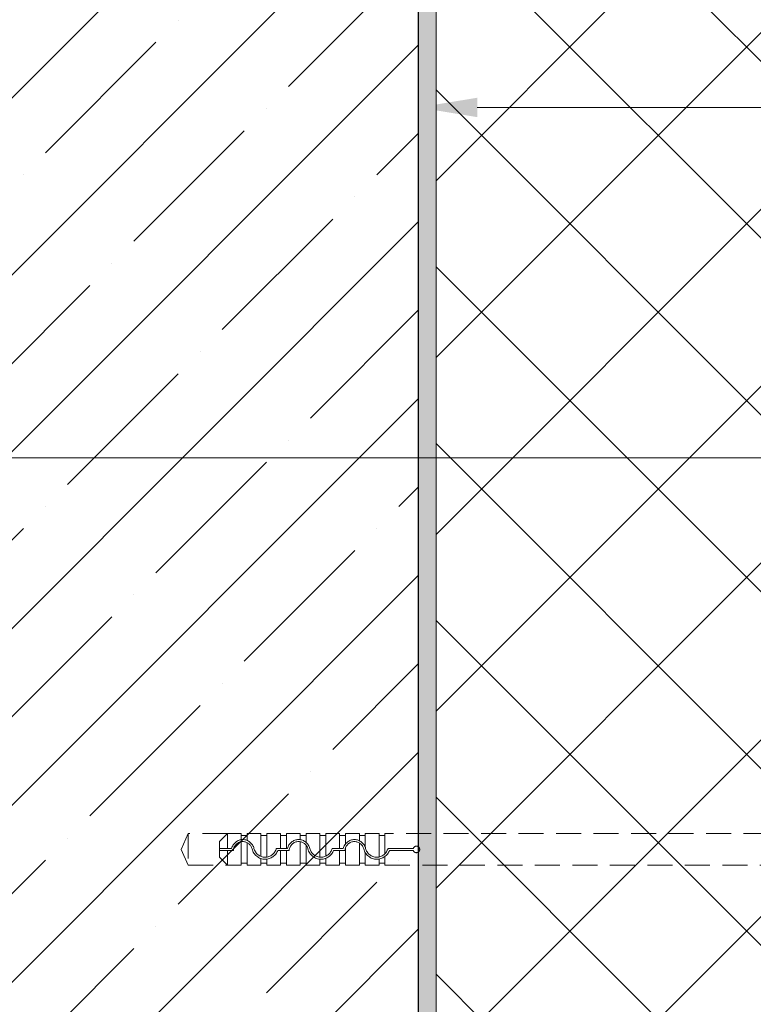
# Model space of a CAD drawing. Units: millimetres. Extents: x -2100 to 27300, y -1 to 3692.
# Drawn here: x 7067 to 7253, y 1126 to 1376 of the extents above; entities that cross this region are included whole.
import ezdxf
from ezdxf import colors
from ezdxf.entities.mleader import LeaderData, LeaderLine
from ezdxf.math import Vec2, Vec3

# ---------------------------------------------------------------- set-up
doc = ezdxf.new("R2010")
doc.units = ezdxf.units.MM
doc.linetypes.add('HIDDEN', pattern=[9.524999999999999, 6.35, -3.175])
doc.layers.get('0').update_dxf_attribs({"lineweight": 0})
for name, color, linetype, lineweight in [('ARD_dowels', 7, 'Continuous', 0), ('ARD_facade_protection_elements', 7, 'Continuous', 0), ('ARD_hatch', 7, 'Continuous', 0), ('ARD_structures', 7, 'Continuous', 0), ('ARD_thermal_insulation', 7, 'Continuous', 0)]:
    doc.layers.add(name, color=color, linetype=linetype, lineweight=lineweight)
doc.styles.add('ARD_TEXT1', font='isocpeur.ttf', dxfattribs={"width": 0.7})

# ---------------------------------------------------------------- blocks, each defined once
blk = doc.blocks.new('_Dot')
at = {"color": 0, "linetype": 'ByBlock', "lineweight": -2}
blk.add_line((-0.5, 0), (-1, 0), dxfattribs=at)
at = {"color": 0, "linetype": 'ByBlock', "const_width": 0.5}
blk.add_lwpolyline([(-0.25, 0, 1), (0.25, 0, 1)], format="xyb", close=True, dxfattribs=at)
blk = doc.blocks.new('ARD_Caparol_Capatect-Schlagdübel_041-235')
at = {"layer": 'ARD_dowels', "linetype": 'HIDDEN', "lineweight": 0}
for p, q in [((193, 3.999999999999964), (193, -1.127390852769203)), ((194.5, 3.999999999999964), (194.5, -1.932252856306185)), ((198, 3.999999999999964), (198, 0.5677078157568394)), ((199.5, 3.999999999999963), (199.5, 2.211086259678231)), ((203, 3.999999999999963), (203, 1.415770892748659)), ((204.5, 3.999999999999962), (204.5, 0.2499999999344788)), ((208, 3.999999999999962), (208, -1.707222387936819)), ((209.5, 3.999999999999961), (209.5, -1.977404961195173)), ((213, 3.999999999999961), (213, 1.765964416415915)), ((214.5, 3.99999999999996), (214.5, 2.457673312517688)), ((218, 3.99999999999996), (218, 0.2500000000254258)), ((219.5, 3.99999999999996), (219.5, 0.2500000001491168)), ((223, 3.999999999999959), (223, -1.956467098796606)), ((224.5, 3.999999999999959), (224.5, -1.784518967830123)), ((228, 3.999999999999958), (228, 2.272235709926421)), ((229.5, 3.999999999999958), (229.5, 2.460856286852462)), ((233, 3.999999999999957), (233, 0.2499999999999572)), ((199.5, 1.645282100689619), (199.5, -4.000000000000036)), ((203, 0.428114778242124), (203, -4.000000000000037)), ((213, 1.037296477770685), (213, -4.000000000000039)), ((214.5, 1.951258793378617), (214.5, -4.000000000000039)), ((228, 1.722582718572043), (228, -4.000000000000042)), ((229.5, 1.95511834285567), (229.5, -4.000000000000042)), ((193, -1.790634597393399), (193, -4.000000000000036)), ((194.5, -2.440573248695763), (194.5, -4.000000000000036)), ((198, -0.8260222768840686), (198, -4.000000000000036)), ((204.5, -0.2500000000655212), (204.5, -4.000000000000037)), ((208, -2.251726476217338), (208, -4.000000000000038)), ((209.5, -2.478994692559393), (209.5, -4.000000000000038)), ((218, -0.2499999999745742), (218, -4.00000000000004)), ((219.5, -0.2499999998472452), (219.5, -4.00000000000004)), ((223, -2.461157322359254), (223, -4.000000000000041)), ((224.5, -2.316073666796042), (224.5, -4.000000000000041)), ((233, -0.2500000000000428), (233, -4.000000000000043))]:
    blk.add_line(p, q, dxfattribs=at)
blk.add_lwpolyline([(47.91401091471673, 3.999999951881959), (193, 3.999999999999964), (193, 3.499999999999964), (194.5, 3.499999999999964), (194.5, 3.999999999999964), (198, 3.999999999999964), (198, 3.499999999999964), (199.5, 3.499999999999963), (199.5, 3.999999999999963), (203, 3.999999999999963), (203, 3.499999999999963), (204.5, 3.499999999999962), (204.5, 3.999999999999962), (208, 3.999999999999962), (208, 3.499999999999962), (209.5, 3.499999999999961), (209.5, 3.999999999999961), (213, 3.999999999999961), (213, 3.499999999999961), (214.5, 3.49999999999996), (214.5, 3.99999999999996), (218, 3.99999999999996), (218, 3.49999999999996), (219.5, 3.49999999999996), (219.5, 3.99999999999996), (223, 3.999999999999959), (223, 3.499999999999959), (224.5, 3.499999999999959), (224.5, 3.999999999999959), (228, 3.999999999999958), (228, 3.499999999999958), (229.5, 3.499999999999958), (229.5, 3.999999999999958), (233, 3.999999999999957), (235, 1.999999999999957), (235, -2.000000000000043), (233, -4.000000000000043), (229.5, -4.000000000000042), (229.5, -3.500000000000042), (228, -3.500000000000042), (228, -4.000000000000042), (224.5, -4.000000000000041), (224.5, -3.500000000000041), (223, -3.500000000000041), (223, -4.000000000000041), (219.5, -4.00000000000004), (219.5, -3.50000000000004), (218, -3.50000000000004), (218, -4.00000000000004), (214.5, -4.000000000000039), (214.5, -3.50000000000004), (213, -3.500000000000039), (213, -4.000000000000039), (209.5, -4.000000000000038), (209.5, -3.500000000000039), (208, -3.500000000000038), (208, -4.000000000000038), (204.5, -4.000000000000037), (204.5, -3.500000000000038), (203, -3.500000000000037), (203, -4.000000000000037), (199.5, -4.000000000000036), (199.5, -3.500000000000037), (198, -3.500000000000036), (198, -4.000000000000036), (194.5, -4.000000000000036), (194.5, -3.500000000000036), (193, -3.500000000000036), (193, -4.000000000000036), (47.91401091469091, -3.999999951899477)], dxfattribs=at)
for points in [[(185.7976251236341, 0.2499999999963279), (192.232564773145, 0.2499999999744988, 0.3470697002642352), (195.0686262553627, -1.988233788022662, 0.3470697002467508), (197.9046877375349, 0.2499999997853229, -0.3470697002926346), (200.7407492198181, 2.488233788058969, -0.3470697002921622), (203.5768107021013, 0.2499999997853219), (206.4128721843554, 0.2500000002400687, 0.3470697002662175), (209.2489336665731, -1.988233787757092, 0.3470697002423926), (212.0849951487344, 0.250000000007237, -0.3470697002934276), (214.9210566310176, 2.488233788280883, -0.3470697002927138), (217.7571181133007, 0.2500000000072359), (220.5931795953657, 0.2500000002400661, 0.3470697002672004), (223.4292410775852, -1.988233787764371, 0.3470697002423926), (226.2653025597465, 0.2499999999999584, -0.347069700292098), (229.1013640420297, 2.488233788273604, -0.3470697002927138), (231.9374255243129, 0.2499999999999574), (235, 0.2499999999999568)], [(185.7976251236323, -0.2500000000036721), (191.8621517865868, -0.2500000000255011, 0.314497069810647), (195.0686262553609, -2.488233788022662, 0.3470697002467041), (198.3909974086491, 0.1337980041898481, -0.347069700292764), (200.7407492198181, 1.988233788058969, -0.3928152230385746), (203.1501082513951, -0.2500000002837997), (206.0424591978172, -0.2499999998181389, 0.3144970698072377), (209.2489336665749, -2.488233787757092, 0.347069700242513), (212.5713048198486, 0.1337980044044862, -0.3470697002935103), (214.9210566310176, 1.988233788280883, -0.3928152230353143), (217.3304156625927, -0.2500000000291437), (220.2227666088165, -0.2499999997890377, 0.3144970698104361), (223.429241077587, -2.48823378776437, 0.347069700242513), (226.7516122308607, 0.1337980043972077, -0.3470697002919053), (229.1013640420297, 1.988233788273604, -0.3928152230308428), (231.5107230736012, -0.2500000000000425), (235, -0.2500000000000432)]]:
    blk.add_lwpolyline(points, format="xyb", dxfattribs=at)
blk.add_arc((185, -3.398282631857097e-14), 0.8358862589206237, 17.40257956779443, 342.5974204317765, dxfattribs=at)
at = {"layer": 'ARD_structures', "linetype": 'HIDDEN', "lineweight": 0}
for p, q in [((233, 3.999999999999957), (243, 3.999999999999955)), ((243, 3.999999999999955), (243.0000000000018, -4.000000000000044)), ((244.7850558746959, -4.496480021173774e-14), (243, 3.999999999999955)), ((243.0000000000018, -4.000000000000044), (244.7850558746959, -4.496480021173774e-14)), ((243.0000000000018, -4.000000000000044), (233, -4.000000000000043))]:
    blk.add_line(p, q, dxfattribs=at)

msp = doc.modelspace()

# ---------------------------------------------------------------- hatches: boundary and pattern name
at = {"layer": 'ARD_hatch', "lineweight": 0}
h = msp.add_hatch(dxfattribs=at)
h.set_pattern_fill('ANSI35', color=251, scale=5)
h.set_pattern_definition([(45, (2841.5097686678, 2566.160561163277), (-22.45064030267288, 22.45064030267288), []), (45, (2863.9604186678, 2566.160561163277), (-22.45064030267288, 22.45064030267288), [39.6875, -7.9375, 0, -7.9375])])
h.paths.add_polyline_path([(7168.192107149314, 2080.756656919225), (6858.192107149313, 2080.75665691922), (6858.192107149313, 1070.75665691922), (7168.192107149313, 1070.75665691922)])
h = msp.add_hatch(dxfattribs=at)
h.set_pattern_fill('AR-CONC', color=251, scale=0.05, angle=90)
h.set_pattern_definition([(140, (5251.02333887757, 1678.308486849356), (0.7969542769451549, 9.1092334498002), [0.9525000000000001, -10.4775]), (85.00000000000001, (5251.02333887757, 1678.308486849356), (-9.552842261951758, -1.762171071248466), [0.762, -8.3820292085]), (190.4514447, (5251.089751552572, 1679.067587199356), (-8.755887595609755, 7.347062354517665), [0.8095004400000001, -8.90451223]), (136.1842, (5248.483338877571, 1678.308486849356), (2.102116396636359, 13.5539520446065), [1.42875, -15.71625]), (186.63555761, (5248.658513877572, 1679.437981849356), (-12.37130622988608, 11.87020670257515), [1.214251157, -13.356780408]), (81.18415117, (5248.483338877571, 1678.308486849356), (-12.37130622927663, 11.87020670324885), [1.1429983535, -12.572986596]), (111, (5249.118338877572, 1679.578486849356), (5.113259909354381, 7.580719563456625), [0.9525000000000001, -10.4775]), (56.00000000000004, (5249.118338877572, 1679.578486849356), (-9.209398306115963, 3.090101417382354), [0.762, -8.382]), (161.451445, (5249.544443872572, 1680.210213479356), (-4.096138444295262, 10.67082096393581), [0.8095004400000001, -8.90449688]), (127.5, (5251.02333887757, 1678.308486849356), (-4.227751943657656, 0.1544301625295911), [0, -8.2804, 0, -8.509, 0, -8.41375]), (97.49999999999987, (5251.02333887757, 1678.308486849356), (-5.009028740905975, 3.340983125515288), [0, -4.851399999999999, 0, -8.089899999999998, 0, -3.20675]), (57.49999999999999, (5251.02333887757, 1675.476386849356), (0.2864371996336733, 6.77952975834357), [0, -3.175, 0, -9.906, 0, -13.1445]), (47.5, (5251.02333887757, 1674.206386849356), (-1.27132455166665, 7.406459069300903), [0, -4.1275, 0, -6.578600000000001, 0, -9.3345])])
h.paths.add_polyline_path([(7172.692107149296, 2080.75665691922), (7168.192107149313, 2080.75665691922), (7168.192107149313, 1070.756656919222), (7172.692107149314, 1070.756656919219)])
h = msp.add_hatch(dxfattribs=at)
h.set_pattern_fill('ANSI37', color=6, scale=10)
h.set_pattern_definition([(45, (0, 0), (-22.45064030267288, 22.45064030267288), []), (135, (0, 0), (-22.45064030267288, -22.45064030267288), [])])
h.paths.add_polyline_path([(7352.692107149203, 2080.756656919229), (7172.692107149103, 2080.756656919227), (7172.692107149249, 1021.39156510205), (7181.38196880483, 1021.391565102048), (7183.122567830165, 1019.094809503295), (7352.692107149205, 1019.0948095033)])

# ---------------------------------------------------------------- linework, layer by layer
at = {"layer": 'ARD_structures', "lineweight": 30}
msp.add_line((7168.192107149313, 2080.75665691922), (7168.192107149313, 1070.75665691922), dxfattribs=at)
at = {"layer": 'ARD_structures', "lineweight": 0}
msp.add_lwpolyline([(7168.192107149318, 2080.75665691922), (7168.192107149313, 1070.756656919222), (7172.692107149251, 1070.756656919222)], dxfattribs=at)
at = {"layer": 'ARD_thermal_insulation', "lineweight": 0}
msp.add_lwpolyline([(7352.692107149203, 2080.756656919229), (7352.692107149205, 1019.094809503295), (7183.122567830165, 1019.094809503295), (7181.381968804828, 1021.39156510205), (7172.692107149249, 1021.39156510205), (7172.692107149296, 2080.756656919227)], dxfattribs=at)

# ---------------------------------------------------------------- block references
at = {"layer": 'ARD_dowels', "xscale": -1, "rotation": 359.9999999999999}
msp.add_blockref('ARD_Caparol_Capatect-Schlagdübel_041-235', (7352.715328024826, 1165.733609971795), dxfattribs=at)

# ---------------------------------------------------------------- leaders
at = {"layer": 'ARD_facade_protection_elements', "linetype": 'Continuous'}
ml = msp.add_multileader_mtext('Standard', dxfattribs=at)
ml.set_content('{\\fArial|b0|i0|c186|p34;Klijavimo masė\\fArial|b0|i0|c0|p34; \\fArial|b1|i1|c186|p34;Capa\\fArial|b1|i1|c0|p34;t\\fArial|b1|i1|c186|p34;ect Dämmkleber 185}', color=256, style='ARD_TEXT1')
ml.set_leader_properties(linetype='ByLayer', lineweight=0)
ml.set_arrow_properties(name='DOT')
ml.build(insert=Vec2(0, 0))
ml.multileader.update_dxf_attribs({"text_left_attachment_type": 2, "text_right_attachment_type": 2, "arrow_head_size": 10})
ctx = ml.context
ctx.base_point, ctx.char_height, ctx.arrow_head_size, ctx.landing_gap_size, ctx.plane_origin = Vec3(7413.765268822217, 1446.457967236236), 25, 10, 10, Vec3(7041.749696872912, 1446.457967236236)
ctx.left_attachment, ctx.right_attachment = 2, 2
notes = []
notes.append((ctx, [(0, (1, 1, 0), (7405.765268822217, 1446.457967236236), (1, 0), 8, [(0, [(7170.364368085353, 1446.457967236236)], 0, [])])]))
ctx.mtext.insert, ctx.mtext.flow_direction = Vec3(7423.765268822217, 1462.846098204858), 5
ml = msp.add_multileader_mtext('Standard', dxfattribs=at)
ml.set_content('{\\fArial|b0|i0|c0|p34;Grunt\\fArial|b0|i0|c186|p34;a\\fArial|b0|i0|c0|p34;s \\H0.8x;(\\fArial|b0|i0|c186|p34;produktą pasirinkti pagal turimą pagrindą\\fArial|b0|i0|c0|p34;)}', color=256, style='ARD_TEXT1')
ml.set_leader_properties(linetype='ByLayer', lineweight=0)
ml.build(insert=Vec2(0, 0))
ml.multileader.update_dxf_attribs({"text_left_attachment_type": 2, "text_right_attachment_type": 2, "arrow_head_size": 15})
ctx = ml.context
ctx.base_point, ctx.char_height, ctx.arrow_head_size, ctx.landing_gap_size, ctx.plane_origin = Vec3(7413.765268822217, 1354.135170508911), 25, 15, 10, Vec3(7041.749696872912, 1354.135170508911)
ctx.left_attachment, ctx.right_attachment = 2, 2
notes.append((ctx, [(0, (1, 1, 0), (7405.765268822217, 1354.135170508911), (1, 0), 8, [(0, [(7168.192107149316, 1354.135170508911)], 0, [])])]))
ctx.mtext.insert, ctx.mtext.flow_direction = Vec3(7423.765268822217, 1369.788308298816), 5
ml = msp.add_multileader_mtext('Standard', dxfattribs=at)
ml.set_content('{\\fArial|b0|i0|c186|p34;S\\fArial|b0|i0|c0|p34;iena}', color=256, style='ARD_TEXT1')
ml.set_leader_properties(linetype='ByLayer', lineweight=0)
ml.set_arrow_properties(name='DOT')
ml.build(insert=Vec2(0, 0))
ml.multileader.update_dxf_attribs({"text_left_attachment_type": 2, "text_right_attachment_type": 2, "arrow_head_size": 10})
ctx = ml.context
ctx.base_point, ctx.char_height, ctx.arrow_head_size, ctx.landing_gap_size, ctx.plane_origin = Vec3(7413.765268822217, 1265.150071986211), 25, 10, 10, Vec3(7041.749696872912, 1265.150071986211)
ctx.left_attachment, ctx.right_attachment = 2, 2
notes.append((ctx, [(0, (1, 1, 0), (7405.765268822217, 1265.150071986211), (1, 0), 8, [(0, [(7041.749696872912, 1265.150071986211)], 0, [])])]))
ctx.mtext.insert, ctx.mtext.flow_direction = Vec3(7423.765268822217, 1278.076402136279), 5
for ctx, leaders in notes:
    for number, flags, end, landing, length, lines in leaders:
        leader = LeaderData()
        leader.index, (leader.has_last_leader_line, leader.has_dogleg_vector, leader.attachment_direction) = number, flags
        leader.last_leader_point, leader.dogleg_vector, leader.dogleg_length = Vec3(end), Vec3(landing), length
        for number, points, colour, breaks in lines:
            line = LeaderLine()
            line.index, line.vertices, line.color, line.breaks = number, Vec3.list(points), colors.encode_raw_color(colour), breaks
            leader.lines.append(line)
        ctx.leaders.append(leader)

doc.saveas('drawing.dxf')
